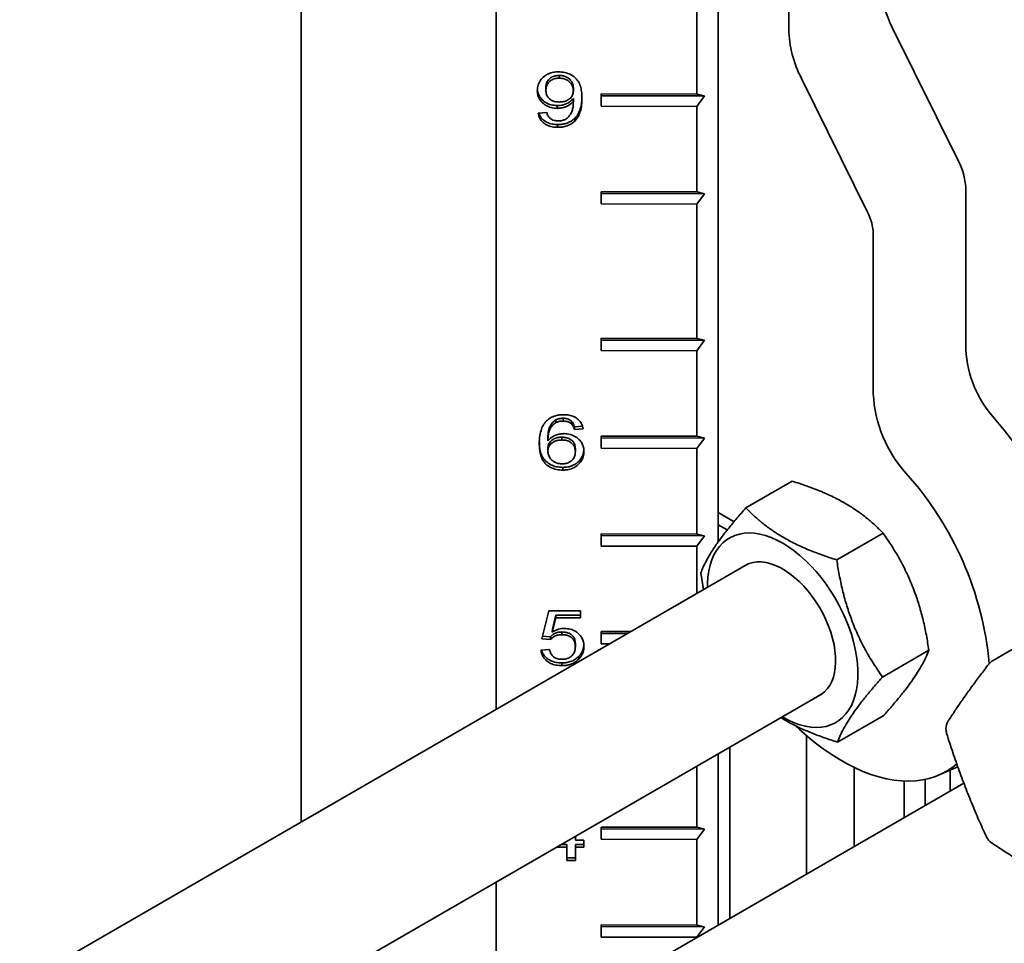
# Model space of a CAD drawing. Units: inches. Extents: x 0.2 to 8.4, y 0.1 to 10.9.
# Drawn here: x 6.1 to 6.6, y 7.8 to 8.3 of the extents above; entities that cross this region are included whole.
import ezdxf

# ---------------------------------------------------------------- set-up
doc = ezdxf.new("R2010")
doc.units = ezdxf.units.IN
doc.header["$MEASUREMENT"] = 0

msp = doc.modelspace()

# ---------------------------------------------------------------- linework, layer by layer
at = {"color": 7, "linetype": 'Continuous', "lineweight": 35}
for p, q in [((6.47451528541511, 8.682808008219268), (6.47451528541511, 8.027913171509146)), ((6.511341828259504, 8.295702489509956), (6.511341828259504, 8.62294815340638)), ((6.358462036154061, 8.615811893473266), (6.358462036154062, 7.940513418353668)), ((6.256675307429084, 8.557051665726952), (6.256675307429085, 7.881753190607355)), ((6.463422348273469, 8.306366855260482), (6.463422348273469, 8.26171227961048)), ((6.565471180396992, 8.296525904918136), (6.599981032295381, 8.226790412437017)), ((6.391449598698423, 8.27149147443259), (6.391439533291495, 8.270048266849706)), ((6.384529582670403, 8.265141418937), (6.384519517263476, 8.263698211354116)), ((6.398888440649515, 8.264919121824509), (6.398878375242587, 8.263475914241624)), ((6.552524717016949, 8.200147252681548), (6.51801486511856, 8.269882745162667)), ((6.413422753524777, 8.261828492325206), (6.463422348273469, 8.26171227961048)), ((6.413422753524777, 8.255449267232349), (6.413422753524777, 8.261828492325206)), ((6.413422753524777, 8.261828492325206), (6.413438480723102, 8.260893891627033)), ((6.413438480723102, 8.260893891627033), (6.413422753524777, 8.255449267232349)), ((6.467344293811533, 8.26076859979397), (6.413438480723102, 8.260893891627033)), ((6.467344293811533, 8.26076859979397), (6.463422348273469, 8.26171227961048)), ((6.463422348273469, 8.255333054517623), (6.467344293811533, 8.26076859979397)), ((6.390383902207785, 8.255738901121696), (6.390373836800857, 8.254295693538813)), ((6.398888440649515, 8.259486148453759), (6.398878375242587, 8.258042940870874)), ((6.463422348273469, 8.255333054517623), (6.413422753524777, 8.255449267232349)), ((6.463422348273469, 8.255333054517623), (6.463422348273469, 8.21067847886762)), ((6.380481088456851, 8.25175391136092), (6.384968231575323, 8.252109878532881)), ((6.390594237041464, 8.245845706255938), (6.390584171634536, 8.244402498673054)), ((6.399561512117286, 8.249070908012424), (6.399551446710358, 8.247627700429542)), ((6.413422753524777, 8.210794691582347), (6.463422348273469, 8.21067847886762)), ((6.413422753524777, 8.204415466489488), (6.413422753524777, 8.210794691582347)), ((6.413422753524777, 8.210794691582347), (6.413438480723102, 8.209860090884174)), ((6.413438480723102, 8.209860090884174), (6.413422753524777, 8.204415466489488)), ((6.467344293811533, 8.209734799051109), (6.413438480723102, 8.209860090884174)), ((6.467344293811533, 8.209734799051109), (6.463422348273469, 8.21067847886762)), ((6.463422348273469, 8.204299253774764), (6.467344293811533, 8.209734799051109)), ((6.603907755310181, 8.211596882638483), (6.603907755310181, 8.128367471028838)), ((6.463422348273469, 8.204299253774764), (6.413422753524777, 8.204415466489488)), ((6.463422348273469, 8.204299253774764), (6.463422348273469, 8.134127777753333)), ((6.555536002083664, 8.105266382789623), (6.555536002083664, 8.188495794399268)), ((6.463422348273469, 8.134127777753333), (6.413422753524777, 8.134243990468056)), ((6.413422753524777, 8.134243990468056), (6.413422753524777, 8.127864765375199)), ((6.413438480723101, 8.133309389769884), (6.413422753524777, 8.134243990468056)), ((6.413422753524777, 8.127864765375199), (6.413438480723101, 8.133309389769884)), ((6.467344293811533, 8.133184097936821), (6.413438480723101, 8.133309389769884)), ((6.463422348273469, 8.134127777753333), (6.467344293811533, 8.133184097936821)), ((6.467344293811533, 8.133184097936821), (6.463422348273469, 8.127748552660474)), ((6.413422753524777, 8.127864765375199), (6.463422348273469, 8.127748552660474)), ((6.463422348273469, 8.127748552660474), (6.463422348273469, 8.083093977010472)), ((6.389733867412274, 8.09166347119433), (6.389723802005347, 8.090220263611446)), ((6.393554950224098, 8.092501881902443), (6.393544884817172, 8.091058674319559)), ((6.397845780831138, 8.091026322767531), (6.397835715424209, 8.089583115184647)), ((6.399465359050462, 8.088091386280157), (6.399455293643534, 8.086648178697274)), ((6.403942436762006, 8.087004145869235), (6.399455293643534, 8.086648178697274)), ((6.403501395335934, 8.088411566935095), (6.399465359050462, 8.088091386280157)), ((6.381068072264724, 8.080628742922991), (6.381058006857797, 8.079185535340109)), ((6.385555215383198, 8.082158323942163), (6.38554514997627, 8.080715116359281)), ((6.392818778306224, 8.082610886976898), (6.392808712899297, 8.081167679394015)), ((6.463422348273469, 8.083093977010472), (6.413422753524777, 8.083210189725197)), ((6.413422753524777, 8.083210189725197), (6.413422753524777, 8.076830964632341)), ((6.413438480723101, 8.082275589027025), (6.413422753524777, 8.083210189725197)), ((6.413422753524777, 8.076830964632341), (6.413438480723101, 8.082275589027025)), ((6.467344293811533, 8.082150297193962), (6.413438480723101, 8.082275589027025)), ((6.463422348273469, 8.083093977010472), (6.467344293811533, 8.082150297193962)), ((6.467344293811533, 8.082150297193962), (6.463422348273469, 8.076714751917615)), ((6.385555215383198, 8.076725350571413), (6.38554514997627, 8.07528214298853)), ((6.399914073362308, 8.076503053458923), (6.399904007955382, 8.075059845876039)), ((6.413422753524777, 8.076830964632341), (6.463422348273469, 8.076714751917615)), ((6.463422348273469, 8.076714751917615), (6.463422348273469, 8.032060176267613)), ((6.393337604229298, 8.066854630803128), (6.393327538822369, 8.065411423220244)), ((6.488985875465661, 8.045706354201622), (6.513190294344169, 8.059679267798355)), ((6.482779534592217, 8.03850246397565), (6.47451528541511, 8.043273313475206)), ((6.482779243409707, 8.038502113712113), (6.47451528541511, 8.043272795115586)), ((6.479233143289965, 8.03417052700383), (6.47451528541511, 8.03689408838235)), ((6.463422348273469, 8.032060176267613), (6.413422753524777, 8.03217638898234)), ((6.413422753524777, 8.03217638898234), (6.413422753524777, 8.02579716388948)), ((6.413438480723101, 8.031241788284165), (6.413422753524777, 8.03217638898234)), ((6.413422753524777, 8.02579716388948), (6.413438480723101, 8.031241788284165)), ((6.467344293811533, 8.031116496451103), (6.413438480723101, 8.031241788284165)), ((6.463422348273469, 8.032060176267613), (6.467344293811533, 8.031116496451103)), ((6.467344293811533, 8.031116496451103), (6.463422348273469, 8.025680951174756)), ((6.536444268768563, 8.01855322861988), (6.560648687647072, 8.032526142216614)), ((6.413422753524777, 8.02579716388948), (6.463422348273469, 8.025680951174756)), ((6.463422348273469, 8.025680951174756), (6.463422348273469, 8.001105716796866)), ((6.489782225139308, 8.016322949803602), (6.109667627005054, 7.796887463116365)), ((6.465439685180965, 8.01171630546388), (6.466906427210769, 8.003117032755304)), ((6.675589321433397, 7.999270828322199), (6.618092736840568, 7.966078756549872)), ((6.382404149793338, 7.977292278364012), (6.385993864288117, 7.991939795613213)), ((6.385993864288117, 7.991939795613213), (6.402596293826464, 7.991901207032297)), ((6.389660701555243, 7.988267307700331), (6.3878798666301, 7.980869092191274)), ((6.38967076696217, 7.989710515283216), (6.387889932037027, 7.982312299774158)), ((6.38967076696217, 7.989710515283216), (6.389660701555243, 7.988267307700331)), ((6.402596293826464, 7.988237241850759), (6.389660701555243, 7.988267307700331)), ((6.402596293826464, 7.989680472828397), (6.38967076696217, 7.989710515283216)), ((6.402596293826464, 7.991901207032297), (6.402596293826464, 7.988237241850759)), ((6.387889932037027, 7.982312299774158), (6.3878798666301, 7.980869092191274)), ((6.386891292911812, 7.976915452499665), (6.382404149793338, 7.977292278364012)), ((6.386901358318738, 7.978358660082549), (6.38275091179435, 7.97870721049819)), ((6.386901358318738, 7.978358660082549), (6.386891292911812, 7.976915452499665)), ((6.392888889917449, 7.980909519050799), (6.392878824510523, 7.979466311467916)), ((6.428779618681624, 7.981106894690392), (6.413422753524777, 7.981142588239479)), ((6.413422753524777, 7.981142588239479), (6.413422753524777, 7.974763363146622)), ((6.413438480723101, 7.980207987541307), (6.413422753524777, 7.981142588239479)), ((6.413422753524777, 7.974763363146622), (6.413438480723101, 7.980207987541307)), ((6.427167222513667, 7.980176078195615), (6.413438480723101, 7.980207987541307)), ((6.381955435481491, 7.97143097700817), (6.386442578599964, 7.97178694418013)), ((6.399914073362308, 7.974721699253012), (6.399904007955381, 7.973278491670127)), ((6.413422753524777, 7.974763363146622), (6.417773591795457, 7.974753250610124)), ((6.401722952931942, 7.96823685650798), (6.401712887525014, 7.966793648925098)), ((6.56035647178677, 7.957410054300396), (6.584560890665279, 7.971382967897131)), ((6.392839811789591, 7.964788186323004), (6.392829746382664, 7.963344978740119)), ((6.149982629094982, 7.729952282412289), (6.528841550632968, 7.948662882430148)), ((6.536810281502075, 7.923420005562654), (6.561014700380583, 7.937392919159388)), ((6.520559570809328, 7.926860361405114), (6.520559570809328, 7.85450723204145)), ((6.480527416310976, 7.831397161161243), (6.480527416310976, 7.920771726366012)), ((6.47451528541511, 7.917300997076379), (6.47451528541511, 7.827926431871608)), ((6.463422348273467, 7.910897180773572), (6.463422348273467, 7.878958774039035)), ((6.545579667370797, 7.910150275699123), (6.545579667370797, 7.868951026341581)), ((6.58989145403138, 7.906302151904979), (6.599689549750134, 7.910537819597424)), ((6.595619860493736, 7.908778513320326), (6.595619860493736, 7.89783861494184)), ((6.602832101187774, 7.902002152871112), (6.252025165542816, 7.699485619608893)), ((6.602832101187775, 7.902002152871112), (6.274122252454895, 7.712241996356124)), ((6.57157848540447, 7.903121779856823), (6.571578485404471, 7.883959824521169)), ((6.582671422546112, 7.904009077508324), (6.582671422546112, 7.890363640823974)), ((6.463422348273467, 7.878958774039035), (6.413422753524777, 7.879074986753761)), ((6.413422753524777, 7.879074986753761), (6.413422753524777, 7.872695761660903)), ((6.413438480723101, 7.878140386055589), (6.413422753524777, 7.879074986753761)), ((6.399904007955381, 7.874228823415872), (6.399904007955381, 7.872252830282909)), ((6.413422753524777, 7.872695761660903), (6.413438480723101, 7.878140386055589)), ((6.467344293811532, 7.878015094222524), (6.413438480723101, 7.878140386055589)), ((6.463422348273467, 7.878958774039035), (6.467344293811532, 7.878015094222524)), ((6.467344293811532, 7.878015094222524), (6.463422348273467, 7.872579548946177)), ((6.395426930243835, 7.870042502030448), (6.392663427284362, 7.870048925166128)), ((6.395426930243835, 7.870042502030448), (6.395416864836908, 7.868599294447564)), ((6.395426930243835, 7.863080968185525), (6.395426930243835, 7.870042502030448)), ((6.399904007955381, 7.872252830282909), (6.404391151073853, 7.872242400936717)), ((6.399914073362308, 7.870032072684254), (6.399904007955381, 7.868588865101371)), ((6.404391151073853, 7.870021666732816), (6.399914073362308, 7.870032072684254)), ((6.404391151073853, 7.872242400936717), (6.404391151073853, 7.868578435755177)), ((6.413422753524777, 7.872695761660903), (6.463422348273467, 7.872579548946177)), ((6.463422348273467, 7.872579548946177), (6.463422348273469, 7.827924973296176)), ((6.395416864836908, 7.868599294447564), (6.390173432228281, 7.8686114816171)), ((6.395416864836908, 7.86163776060264), (6.395416864836908, 7.868599294447564)), ((6.399904007955381, 7.868588865101371), (6.399904007955381, 7.861627331256448)), ((6.404391151073853, 7.868578435755177), (6.399904007955381, 7.868588865101371)), ((6.395426930243835, 7.863080968185525), (6.395416864836908, 7.86163776060264)), ((6.399904007955381, 7.861627331256448), (6.395416864836908, 7.86163776060264)), ((6.399904007955382, 7.863070562234086), (6.395426930243835, 7.863080968185525)), ((6.358462036154061, 7.850304882330375), (6.358462036154062, 7.760930317125605)), ((6.463422348273469, 7.827924973296176), (6.413422753524777, 7.828041186010902)), ((6.413422753524777, 7.828041186010902), (6.413422753524777, 7.821661960918044)), ((6.413438480723101, 7.827106585312729), (6.413422753524777, 7.828041186010902)), ((6.463422348273469, 7.827924973296176), (6.467344293811533, 7.826981293479665)), ((6.413422753524777, 7.821661960918044), (6.413438480723101, 7.827106585312729)), ((6.467344293811533, 7.826981293479665), (6.413438480723101, 7.827106585312729)), ((6.467344293811533, 7.826981293479665), (6.463422348273469, 7.821545748203319)), ((6.413422753524777, 7.821661960918044), (6.463422348273469, 7.821545748203319)), ((6.463422348273469, 7.821545748203319), (6.463422348273469, 7.821522615568802))]:
    msp.add_line(p, q, dxfattribs=at)
at = {"color": 7, "linetype": 'Continuous', "lineweight": 35, "flags": 128}
for points in [[(6.507933913448092, 7.936593160394577), (6.508206501869942, 7.936434707691465), (6.51121739944745, 7.9348298250704), (6.514210627880744, 7.933500903644266), (6.517168621715172, 7.932455742052412), (6.520074022266716, 7.931700473718655), (6.52290977948966, 7.931239530857892), (6.525659252033031, 7.931075618466117), (6.528306304898662, 7.931209698446422), (6.530835404127787, 7.931640983964169), (6.533231707960476, 7.932366944064444), (6.535481153932989, 7.933383318524717), (6.537570541401907, 7.934684142855508), (6.539487609010755, 7.936261783302395), (6.541221106644516, 7.938106981643916), (6.542760861449778, 7.94020890952249), (6.544097837533089, 7.942555231989533), (6.545224188987166, 7.945132179891832), (6.546133305933804, 7.947924630674419), (6.546819853313264, 7.950916197125734), (6.547279802192531, 7.954089323544293), (6.547510453408689, 7.957425388762537), (6.547510453408689, 7.960904815423235), (6.54727980219253, 7.96450718486721), (6.546819853313264, 7.968211356958146), (6.546133305933804, 7.971995594141313), (6.545224188987166, 7.975837689008185), (6.544097837533089, 7.979715094618342), (6.542760861449778, 7.983605056813879), (6.541221106644515, 7.987484747749859), (6.539487609010755, 7.991331399857178), (6.537570541401907, 7.995122439451716), (6.535481153932988, 7.998835619205692), (6.533231707960476, 8.002449148703828), (6.530835404127787, 8.005941822318173), (6.528306304898662, 8.009293143651155), (6.525659252033031, 8.012483445816601), (6.52290977948966, 8.015494006852835), (6.520074022266716, 8.0183071595906), (6.517168621715171, 8.020906395331028), (6.514210627880744, 8.023276460725254), (6.51121739944745, 8.025403447287133), (6.508206501869942, 8.027274873013754), (6.505195604292432, 8.02887975563482), (6.502202375859138, 8.030208677060955), (6.499244382024711, 8.031253838652805), (6.496338981473166, 8.032009106986564), (6.493503224250222, 8.032470049847328), (6.490753751706853, 8.032633962239101), (6.488106698841221, 8.032499882258795), (6.485577599612095, 8.03206859674105), (6.483181295779408, 8.031342636640774), (6.480931849806894, 8.030326262180504), (6.478842462337976, 8.029025437849711), (6.476925394729128, 8.027447797402823), (6.475191897095367, 8.025602599061303), (6.473652142290105, 8.023500671182727), (6.472315166206794, 8.021154348715685), (6.471188814752717, 8.018577400813387), (6.470279697806079, 8.015784950030799), (6.469593150426619, 8.012793383579487), (6.469133201547352, 8.009620257160927), (6.468902550331195, 8.006284191942683), (6.468874587954499, 8.00425322776807)], [(6.526630778600508, 7.947386630901587), (6.528425482837993, 7.948376987115608), (6.530058854520202, 7.949647565144193), (6.531511150726237, 7.9511850223841), (6.532770337272355, 7.952976618980435), (6.533825980142269, 7.955007509199564), (6.534669331946698, 7.957260864445527), (6.535293404406989, 7.959718012707094), (6.535693026262193, 7.962358593279918), (6.535864886119759, 7.96516072548176), (6.535807559894785, 7.9681011899627), (6.535521522610424, 7.971155621107986), (6.535009144461699, 7.974298708939197), (6.534274671175316, 7.97750440884069), (6.533324188828241, 7.980746157373485), (6.532165573416539, 7.983997092388296), (6.530808425592408, 7.987230275613748), (6.52926399111013, 7.990418915875387), (6.527545067640228, 7.993536591095786), (6.525665898723924, 7.996557467236197), (6.52364205574668, 7.999456512365533), (6.521490308908787, 8.002209704082839), (6.519228488262208, 8.004794228574461), (6.516875335965151, 8.0071886696565), (6.514450350978646, 8.009373186236054), (6.511973627492009, 8.011329676720758), (6.509465688416059, 8.013041929014284), (6.506947315323823, 8.014495754854877), (6.504439376247874, 8.015679107383761), (6.501962652761236, 8.016582180969197), (6.499537667774732, 8.017197492459047), (6.497184515477676, 8.01751994318852), (6.494922694831097, 8.01754686122932), (6.492770947993204, 8.017278023530084), (6.490747105015958, 8.016715657764655), (6.488867936099655, 8.015864423872875), (6.487571453106975, 8.015046698275114)], [(6.515096096667301, 7.931816058307037), (6.517007767430637, 7.930024792466892), (6.521050586645679, 7.926439272713512), (6.525146165728207, 7.923077920819997), (6.52928248766103, 7.919950599475523), (6.533447415881585, 7.917066484690027), (6.537628729892353, 7.914434038870471), (6.541814161117551, 7.912060985990937), (6.5459914289009, 7.909954288929361), (6.550148276538829, 7.908120129037465), (6.55427250724341, 7.906563888003771), (6.558352019929478, 7.905290132062964), (6.562374844720959, 7.904302598597898), (6.566329178072199, 7.903604185173574), (6.57020341740127, 7.903196941035281), (6.573986195133603, 7.903082061095805), (6.577666412056092, 7.903259882429384), (6.581233269883775, 7.903729883282688), (6.584676302943552, 7.904490684605721), (6.587985408881974, 7.905540054098139), (6.591150878307003, 7.906874912759155), (6.594163423276756, 7.908491343921757), (6.597014204551661, 7.910384604744785), (6.599165815888071, 7.912088927209386)]]:
    msp.add_lwpolyline(points, dxfattribs=at)
at = {"color": 7, "linetype": 'Continuous', "lineweight": 35}
for centre, radius, start, end in [((6.611281453017486, 8.320248288568907), 0.05158810486573736, 181.6047624993813, 207.3769204431375), ((6.571108809737982, 8.29737690426163), 0.05979043184163695, 181.604762499381, 207.3769204431385), ((6.568738103672728, 8.210611579682633), 0.03518345091395408, 1.604762499380664, 27.3769204431209), ((6.528565460393231, 8.187740195375357), 0.02698112393804769, 1.604762499385524, 27.37692044312092), ((6.661440772903711, 8.131150539449028), 0.05760029152051981, 182.769433604536, 222.1394718861334), ((6.621985341909472, 8.108396388063417), 0.06652301628985026, 182.6968459684742, 222.2120595221906), ((6.471127942634781, 7.963572096287721), 0.1959839322481012, 22.33815298583239, 41.13774156043139), ((6.444275152644785, 7.948410528490899), 0.1725934853968079, 5.335398212616287, 41.91207012041375), ((6.621998669389929, 7.959312749812524), 0.007812500000000337, 119.9973117336613, 142.2003185838806), ((6.601300472153738, 7.930285373937918), 0.00781250000000075, 147.3127576270274, 179.9999999999609), ((6.601300472153738, 7.930285373937918), 0.007812499999999886, 179.9999999999609, 197.3049537909548), ((6.621681851916297, 7.877332039953497), 0.007812499999999988, 204.8764303750783, 235.6498196150114)]:
    msp.add_arc(centre, radius, start, end, dxfattribs=at)
for points, knots in [([(6.380032374145003, 8.263594141788387), (6.380107881496139, 8.26452238037695), (6.380258864761415, 8.266378471087949), (6.3815531211616, 8.26898703485735), (6.383469612620804, 8.271078281799278), (6.385881979014432, 8.272450314271044), (6.388417311152306, 8.27322663742176), (6.390202956189847, 8.273306628944665), (6.391095986396487, 8.27334663400991)], [0, 0, 0, 0, 0.1868119506635567, 0.3735461233798353, 0.5599585169633158, 0.7065730059784876, 0.8532523745784375, 0.9999999999999999, 0.9999999999999999, 0.9999999999999999, 0.9999999999999999]), ([(6.391439533291495, 8.270048266849706), (6.390706783728405, 8.270008038813918), (6.3892424190539, 8.269927645023868), (6.387251204361915, 8.269082081734547), (6.385647091759828, 8.267688681067511), (6.384660199406508, 8.265807386678048), (6.384566453413221, 8.264401901010169), (6.384519517263476, 8.263698211354116)], [0, 0, 0, 0, 0.1868231510537302, 0.3733570602600142, 0.5599558960788583, 0.7796815071024801, 1, 1, 1, 1]), ([(6.391449598698423, 8.27149147443259), (6.390716849135331, 8.271451246396802), (6.389252484460828, 8.271370852606752), (6.387261269768843, 8.270525289317431), (6.385657157166754, 8.269131888650396), (6.384670264813436, 8.267250594260931), (6.384576518820148, 8.265845108593052), (6.384529582670403, 8.265141418937)], [0, 0, 0, 0, 0.1868231510537209, 0.3733570602600186, 0.5599558960788618, 0.7796815071024821, 1, 1, 1, 1]), ([(6.391095986396487, 8.27334663400991), (6.392200379729037, 8.2732856977543), (6.39440801001412, 8.273163889047767), (6.397488613112529, 8.272045349828641), (6.400024000834557, 8.270262003223575), (6.401819976547193, 8.267897404769037), (6.402791884574793, 8.265208832199574), (6.403299562420177, 8.262403250617515), (6.403343530697843, 8.260516198973304), (6.40336551836106, 8.259572521890046)], [0, 0, 0, 0, 0.1399406430739594, 0.2797347581324203, 0.4195986453768784, 0.559424707884535, 0.7061813198546624, 0.8530671081858482, 1, 1, 1, 1]), ([(6.398878375242587, 8.263475914241624), (6.398821325467685, 8.264097648386231), (6.398707213004895, 8.265341257402453), (6.39781005091925, 8.267080563863914), (6.396547290354591, 8.268499268162316), (6.394932558236391, 8.269430440160242), (6.393236477640945, 8.269967193123938), (6.392038621283453, 8.27002123746753), (6.391439533291495, 8.270048266849706)], [0, 0, 0, 0, 0.186662601747608, 0.3733674538189924, 0.5598550853040992, 0.7064913093432463, 0.8532064959139228, 1, 1, 1, 1]), ([(6.398888440649515, 8.264919121824509), (6.398831390874613, 8.265540855969116), (6.398717278411822, 8.266784464985335), (6.397820116326177, 8.268523771446798), (6.396557355761519, 8.269942475745198), (6.394942623643318, 8.270873647743127), (6.393246543047873, 8.271410400706822), (6.39204868669038, 8.271464445050414), (6.391449598698423, 8.27149147443259)], [0, 0, 0, 0, 0.1866626017476099, 0.3733674538190034, 0.5598550853041083, 0.7064913093432577, 0.8532064959139439, 1, 1, 1, 1]), ([(6.390373836800857, 8.254295693538813), (6.389303496427611, 8.254370157256885), (6.38716323661574, 8.254519055408553), (6.384293509927645, 8.255817840102088), (6.382186101527469, 8.25756669872096), (6.38084040557782, 8.25954204724899), (6.380143805564559, 8.261537902952558), (6.380069524652036, 8.262908605198831), (6.380032374145003, 8.263594141788387)], [0, 0, 0, 0, 0.1864527024554274, 0.3728320783320607, 0.5594595065253295, 0.7062160638439258, 0.8530682807250535, 1, 1, 1, 1]), ([(6.390383902207785, 8.255738901121696), (6.389313502294055, 8.25581335877944), (6.387173123424633, 8.255962244812839), (6.384304289794908, 8.257261120406305), (6.382193725758587, 8.25900965782881), (6.380857448291343, 8.260985965016896), (6.380224022715008, 8.262715195242757), (6.38015227868421, 8.263813100018888), (6.380125257206456, 8.264226611904903)], [0, 0, 0, 0, 0.1979755200907916, 0.3958731820042441, 0.5940342259215584, 0.7498603704572194, 0.9057880863372199, 1, 1, 1, 1]), ([(6.384519517263476, 8.263698211354116), (6.38455426420886, 8.263105152544615), (6.384623700570152, 8.261920016835283), (6.385377822258536, 8.260220425947953), (6.386838947694595, 8.258729302570005), (6.389044939086657, 8.257734976719567), (6.390757341728619, 8.2576386250759), (6.391614812319561, 8.25759037783614)], [0, 0, 0, 0, 0.1871063502881369, 0.3739029142073608, 0.5604682224368487, 0.7799083207367403, 1, 1, 1, 1]), ([(6.391614812319561, 8.25759037783614), (6.392330230474601, 8.25762781176757), (6.393760354755196, 8.257702642373808), (6.395739564025098, 8.258449089280603), (6.39746709186115, 8.259660043214712), (6.398701798022363, 8.261407681617959), (6.39881947660169, 8.262786039916744), (6.398878375242587, 8.263475914241624)], [0, 0, 0, 0, 0.1868695232926164, 0.3735530621928223, 0.5603062151492868, 0.7799313478611765, 1, 1, 1, 1]), ([(6.403332188689647, 8.260247299754676), (6.403304196230255, 8.259328338030501), (6.403240412433023, 8.25723438596078), (6.402614375394287, 8.254257766680022), (6.401498721467533, 8.251351201515451), (6.400206924058357, 8.249830623866476), (6.399561512117286, 8.249070908012424)], [0, 0, 0, 0, 0.2333455690018341, 0.5317027078693831, 0.7660278135214296, 1, 1, 1, 1]), ([(6.398878375242587, 8.258042940870874), (6.398306936214177, 8.257428118069374), (6.397164505062988, 8.256198953301174), (6.394898596450513, 8.255052708800603), (6.392595138831175, 8.254406058062786), (6.391114184521969, 8.254332477426235), (6.390373836800857, 8.254295693538813)], [0, 0, 0, 0, 0.2799780210234974, 0.5597370794843889, 0.7799070181519815, 1, 1, 1, 1]), ([(6.398888440649515, 8.259486148453759), (6.398317001621105, 8.258871325652258), (6.397174570469915, 8.257642160884059), (6.39490866185744, 8.256495916383487), (6.392605204238102, 8.255849265645669), (6.391124249928896, 8.255775685009118), (6.390383902207785, 8.255738901121696)], [0, 0, 0, 0, 0.2799780210235087, 0.5597370794843909, 0.7799070181519826, 1, 1, 1, 1]), ([(6.39469972321351, 8.24853779361871), (6.395291346268286, 8.24897773610337), (6.396475416360442, 8.249858233802287), (6.397664321216981, 8.251584023178806), (6.398452800310378, 8.25355923415063), (6.398801788288057, 8.25573855397725), (6.398852843710629, 8.257274735267478), (6.398878375242587, 8.258042940870874)], [0, 0, 0, 0, 0.18642302261308, 0.3731056857628766, 0.5596595090309963, 0.7797968021631532, 1, 1, 1, 1]), ([(6.40336551836106, 8.259572521890046), (6.403333618920182, 8.25839662326687), (6.403269836707498, 8.256045440487028), (6.402607112916038, 8.25281434839797), (6.401488028072439, 8.249908041139115), (6.400196649427236, 8.248387432011201), (6.399551446710358, 8.247627700429542)], [0, 0, 0, 0, 0.280249923886047, 0.5603534030108828, 0.7803423651941256, 1, 1, 1, 1]), ([(6.390584171634536, 8.244402498673054), (6.389653007058402, 8.244446015016461), (6.387791736832555, 8.244532998216206), (6.38514305673971, 8.245370343211397), (6.382809965693581, 8.24689555525004), (6.381095517124701, 8.249105188339302), (6.380686033706265, 8.250870418729964), (6.380481088456851, 8.25175391136092)], [0, 0, 0, 0, 0.1869051709304316, 0.3735977920827376, 0.560199919851877, 0.7798813503546289, 1, 1, 1, 1]), ([(6.390594237041464, 8.245845706255938), (6.389663451255244, 8.245889324582398), (6.387802938178466, 8.245976511632277), (6.385148585334799, 8.246812329331117), (6.382838308263708, 8.248343683663316), (6.381369264538229, 8.25011066659103), (6.381036785437016, 8.25138790770386), (6.380932195289851, 8.251789697877944)], [0, 0, 0, 0, 0.2122223084296958, 0.4242032762675389, 0.6360814929906041, 0.8855197512706986, 1, 1, 1, 1]), ([(6.384968231575323, 8.252109878532881), (6.385150334575066, 8.251515628039135), (6.3854752355419, 8.250455389821024), (6.386248118317916, 8.249565888712365), (6.386587809794647, 8.249174942045508)], [0, 0, 0, 0, 0.5604877126621333, 1, 1, 1, 1]), ([(6.386587809794647, 8.249174942045508), (6.386916983747756, 8.248927168811948), (6.387575161507606, 8.248431750416064), (6.389024729287848, 8.247834185307115), (6.390175867330826, 8.247750483253785), (6.390878640401685, 8.247699382910596)], [0, 0, 0, 0, 0.2804194930714746, 0.5606940404143407, 0.9999999999999999, 0.9999999999999999, 0.9999999999999999, 0.9999999999999999]), ([(6.399551446710358, 8.247627700429542), (6.398893923887778, 8.247068061015653), (6.397579236467876, 8.24594908708524), (6.395185519227183, 8.244971261491392), (6.392819970337063, 8.244466294052579), (6.391329544685522, 8.244423766847431), (6.390584171634536, 8.244402498673054)], [0, 0, 0, 0, 0.2798791254024856, 0.5596057697516097, 0.7797555411788613, 1, 1, 1, 1]), ([(6.399561512117286, 8.249070908012424), (6.398903989294705, 8.248511268598538), (6.397589301874802, 8.247392294668124), (6.39519558463411, 8.246414469074276), (6.392830035743991, 8.245909501635463), (6.391339610092449, 8.245866974430315), (6.390594237041464, 8.245845706255938)], [0, 0, 0, 0, 0.2798791254025077, 0.5596057697516161, 0.7797555411788412, 1, 1, 1, 1]), ([(6.390878640401686, 8.247699382910595), (6.391631562682123, 8.247742659995003), (6.392976747458623, 8.247819979628954), (6.394173022984969, 8.248318363489538), (6.39469972321351, 8.24853779361871)], [0, 0, 0, 0, 0.5597166230179793, 1, 1, 1, 1]), ([(6.381058006857797, 8.079185535340109), (6.381089726261073, 8.080361403536205), (6.381153149481182, 8.082712562124293), (6.381816541587297, 8.085943503718704), (6.382934973782945, 8.088850080475126), (6.384226690767713, 8.090370634124469), (6.384872078508499, 8.091130356800614)], [0, 0, 0, 0, 0.2802372996768477, 0.5603368949209773, 0.7803286776907926, 1, 1, 1, 1]), ([(6.384872078508499, 8.091130356800614), (6.38552960133108, 8.091689996214502), (6.386844288750981, 8.092808970144915), (6.389238005991674, 8.093786795738763), (6.391603554881793, 8.094291763177576), (6.393093980533335, 8.094334290382726), (6.393839353584321, 8.0943555585571)], [0, 0, 0, 0, 0.2798791254024817, 0.5596057697516145, 0.7797555411788615, 1, 1, 1, 1]), ([(6.389723802005347, 8.090220263611446), (6.389132462352651, 8.089780142551561), (6.387949009678207, 8.088899324830265), (6.38675468995755, 8.087175798881319), (6.385972891121899, 8.085198533580638), (6.385621159200835, 8.083019831839696), (6.385570489131655, 8.081483438151915), (6.38554514997627, 8.080715116359281)], [0, 0, 0, 0, 0.1864322322731903, 0.3731082853665272, 0.5596466650475559, 0.7797875203511193, 1, 1, 1, 1]), ([(6.389733867412274, 8.09166347119433), (6.389142527759578, 8.091223350134445), (6.387959075085133, 8.09034253241315), (6.386764755364478, 8.088619006464201), (6.385982956528825, 8.086641741163522), (6.385631224607763, 8.084463039422578), (6.385580554538581, 8.0829266457348), (6.385555215383198, 8.082158323942163)], [0, 0, 0, 0, 0.1864322322731886, 0.37310828536652, 0.5596466650475495, 0.7797875203511108, 1, 1, 1, 1]), ([(6.393544884817172, 8.091058674319559), (6.392791962536734, 8.091015397235152), (6.391446777760234, 8.090938077601201), (6.390250502233887, 8.090439693740619), (6.389723802005347, 8.090220263611446)], [0, 0, 0, 0, 0.5597166230179977, 1, 1, 1, 1]), ([(6.393554950224098, 8.092501881902443), (6.392802027943661, 8.092458604818034), (6.391456843167162, 8.092381285184086), (6.390260567640816, 8.091882901323501), (6.389733867412274, 8.09166347119433)], [0, 0, 0, 0, 0.5597166230179501, 1, 1, 1, 1]), ([(6.397835715424209, 8.089583115184647), (6.397506541471102, 8.089830888418208), (6.396848363711252, 8.090326306814092), (6.395398795931009, 8.090923871923039), (6.394247657888032, 8.09100757397637), (6.393544884817172, 8.091058674319559)], [0, 0, 0, 0, 0.2804194930714891, 0.5606940404143289, 0.9999999999999999, 0.9999999999999999, 0.9999999999999999, 0.9999999999999999]), ([(6.397845780831138, 8.091026322767531), (6.397516606878028, 8.091274096001092), (6.396858429118178, 8.091769514396976), (6.395408861337937, 8.092367079505923), (6.394257723294959, 8.092450781559252), (6.393554950224098, 8.092501881902443)], [0, 0, 0, 0, 0.2804194930715058, 0.5606940404143468, 1, 1, 1, 1]), ([(6.393839353584321, 8.0943555585571), (6.394770518160455, 8.094312042213694), (6.396631788386301, 8.094225059013949), (6.399280468479147, 8.093387714018759), (6.401613559525276, 8.091862501980117), (6.403328008094157, 8.089652868890852), (6.403737491512592, 8.087887638500192), (6.403942436762006, 8.087004145869235)], [0, 0, 0, 0, 0.1869051709304426, 0.373597792082742, 0.5601999198518677, 0.7798813503546538, 0.9999999999999999, 0.9999999999999999, 0.9999999999999999, 0.9999999999999999]), ([(6.399465359050462, 8.088091386280157), (6.399283256050718, 8.088685636773903), (6.398958355083884, 8.089745874992015), (6.398185472307868, 8.090635376100673), (6.397845780831138, 8.091026322767531)], [0, 0, 0, 0, 0.5604877126621353, 1, 1, 1, 1]), ([(6.399455293643534, 8.086648178697274), (6.399273190643791, 8.08724242919102), (6.398948289676957, 8.088302667409131), (6.398175406900941, 8.08919216851779), (6.397835715424209, 8.089583115184647)], [0, 0, 0, 0, 0.5604877126621174, 0.9999999999999999, 0.9999999999999999, 0.9999999999999999, 0.9999999999999999]), ([(6.393337604229298, 8.066854630803128), (6.392233189435462, 8.066915414689818), (6.390025439992006, 8.067036923015094), (6.386945442352527, 8.068155751282676), (6.384407954976751, 8.069938229275392), (6.382621646808882, 8.072306918000175), (6.38163893734228, 8.074991692276418), (6.38117323961486, 8.077579340853475), (6.381123600569654, 8.079244683038795), (6.381102068586477, 8.079967060348261)], [0, 0, 0, 0, 0.1449304802630182, 0.2897192150330297, 0.4345690760984342, 0.5793768810465568, 0.7313443651674606, 0.8834649501018836, 1, 1, 1, 1]), ([(6.38554514997627, 8.080715116359281), (6.386116674911289, 8.081330173213573), (6.387259149009361, 8.082559667294783), (6.38952468274659, 8.083705602714069), (6.391826415926895, 8.084359250727683), (6.39330863422421, 8.084427994402622), (6.394049688417999, 8.084462363691344)], [0, 0, 0, 0, 0.2799839334860966, 0.5596858024644752, 0.7798592263639518, 1, 1, 1, 1]), ([(6.392808712899297, 8.081167679394015), (6.39209347188905, 8.08112990518802), (6.390663595653762, 8.081054388769516), (6.388681021679501, 8.080312713416731), (6.386956011454012, 8.079098022646454), (6.385723856757364, 8.077349957136931), (6.385604765351116, 8.07597195181847), (6.38554514997627, 8.07528214298853)], [0, 0, 0, 0, 0.1868593759221385, 0.3735604882051076, 0.5603985904710738, 0.7799421164165732, 1, 1, 1, 1]), ([(6.392818778306224, 8.082610886976898), (6.392103537295978, 8.082573112770904), (6.390673661060688, 8.0824975963524), (6.388691087086428, 8.081755920999614), (6.38696607686094, 8.080541230229336), (6.38573392216429, 8.078793164719816), (6.385614830758042, 8.077415159401355), (6.385555215383198, 8.076725350571413)], [0, 0, 0, 0, 0.1868593759221369, 0.373560488205112, 0.5603985904710764, 0.7799421164165738, 1, 1, 1, 1]), ([(6.399904007955382, 8.075059845876039), (6.399869694774941, 8.075652738617439), (6.3998011318974, 8.076837427180367), (6.399041256506718, 8.078535521189634), (6.397575046158094, 8.080019571446778), (6.395379243542291, 8.08102593056523), (6.393666517030329, 8.081120376814203), (6.392808712899296, 8.081167679394015)], [0, 0, 0, 0, 0.1871316178706287, 0.3739170206898726, 0.5604961860485623, 0.7798783491826903, 1, 1, 1, 1]), ([(6.399914073362308, 8.076503053458923), (6.399879760181869, 8.077095946200323), (6.399811197304327, 8.078280634763251), (6.399051321913644, 8.079978728772517), (6.397585111565022, 8.08146277902966), (6.39538930894922, 8.082469138148115), (6.393676582437257, 8.082563584397086), (6.392818778306224, 8.082610886976898)], [0, 0, 0, 0, 0.1871316178706276, 0.3739170206898779, 0.5604961860485682, 0.7798783491826896, 0.9999999999999999, 0.9999999999999999, 0.9999999999999999, 0.9999999999999999]), ([(6.394049688417999, 8.084462363691344), (6.395120179891312, 8.084388040474495), (6.397260620224559, 8.084239431713936), (6.400129599503674, 8.08293978990842), (6.402239488107598, 8.081192473122508), (6.403581707026128, 8.079215517159636), (6.404281725969374, 8.077220532232325), (6.404354669205435, 8.075849582807564), (6.404391151073853, 8.075163915441768)], [0, 0, 0, 0, 0.1864590253518985, 0.37282353788916, 0.5594687887853489, 0.706211439182321, 0.8530644347936849, 1, 1, 1, 1]), ([(6.393327538822369, 8.065411423220244), (6.392223120068229, 8.06547220690575), (6.390015362708032, 8.065593714828854), (6.386935424407929, 8.066712546110887), (6.3843977115182, 8.068495012647457), (6.382612259790021, 8.070863744879517), (6.381626199170693, 8.073548348916653), (6.381133707965716, 8.076355772911803), (6.381083242474596, 8.078242209644687), (6.381058006857797, 8.079185535340109)], [0, 0, 0, 0, 0.1399455959359678, 0.2797543217156054, 0.4196220713515139, 0.5594492113904294, 0.7061897734143319, 0.8530781703487904, 1, 1, 1, 1]), ([(6.38554514997627, 8.07528214298853), (6.385602617291689, 8.074660494531305), (6.385717562243983, 8.07341708596529), (6.386607290212259, 8.071673484525839), (6.387881113077997, 8.070263049334924), (6.389484640688468, 8.069318004876031), (6.391188238854149, 8.06879416454518), (6.392385311768685, 8.06873791960327), (6.392983991927362, 8.068709790380447)], [0, 0, 0, 0, 0.1866726034899492, 0.3733787344317119, 0.5598506031478426, 0.7064981904831455, 0.8532138621131038, 1, 1, 1, 1]), ([(6.392983991927362, 8.068709790380447), (6.39371677027213, 8.068749991175967), (6.395181091917596, 8.068830325011515), (6.397172314720144, 8.069675857380773), (6.398776335472527, 8.071069299335926), (6.399763327452258, 8.07295061304571), (6.399857072341335, 8.074356136862642), (6.399904007955382, 8.075059845876039)], [0, 0, 0, 0, 0.18682853118842, 0.3733421766119792, 0.5599476795588179, 0.7796773128065365, 1, 1, 1, 1]), ([(6.404391151073853, 8.075163915441768), (6.404315259689272, 8.074235794479254), (6.404163504203576, 8.072379886219988), (6.402868236560407, 8.069772479360939), (6.40095459576551, 8.067678855835277), (6.398538823952673, 8.06631141674045), (6.396006263626601, 8.06553048006672), (6.394220592692538, 8.065451115307072), (6.393327538822369, 8.065411423220244)], [0, 0, 0, 0, 0.1868047512833781, 0.3735423449953346, 0.5599605561053443, 0.7065934058403702, 0.853260816733638, 1, 1, 1, 1]), ([(6.404308483329427, 8.075977523303001), (6.40424440215659, 8.075262394051762), (6.404097289074163, 8.073620650247367), (6.40287159967535, 8.071216783523068), (6.400966034288395, 8.069121838759125), (6.398548560749521, 8.067754678088077), (6.396016411241024, 8.066973674199424), (6.394230685506431, 8.066894318405831), (6.393337604229298, 8.066854630803128)], [0, 0, 0, 0, 0.1505439377208613, 0.3456082611836263, 0.5403389606024227, 0.6935102479817603, 0.8467176376199663, 1, 1, 1, 1]), ([(6.513190294344169, 8.059679267798355), (6.51579954046121, 8.0588287354205), (6.521017294939951, 8.057127911149886), (6.528533706977525, 8.054209483839044), (6.535689706868446, 8.050946186783575), (6.542032833695892, 8.047481536866306), (6.547526319107076, 8.043911468959555), (6.552300211357069, 8.040305231553912), (6.556693724980729, 8.036508172269295), (6.559330281798808, 8.033853571108446), (6.560648687647072, 8.032526142216614)], [0, 0, 0, 0, 0.1323068738805671, 0.2645763384488434, 0.3998048156828758, 0.5350088905932485, 0.6501981109356472, 0.765405299387752, 0.8826913104476737, 0.9999999999999999, 0.9999999999999999, 0.9999999999999999, 0.9999999999999999]), ([(6.488985875465661, 8.045706354201622), (6.487409749299922, 8.043915230893845), (6.484257942608326, 8.040333490707281), (6.479922905796625, 8.035117231290196), (6.476008247992838, 8.030092497318321), (6.472789014207029, 8.025569392215262), (6.470250619437301, 8.021583303907718), (6.468265573687344, 8.018058455394804), (6.466648299988228, 8.01475667314912), (6.465842582746846, 8.012729826672127), (6.465439685180965, 8.01171630546388)], [0, 0, 0, 0, 0.1323064631865847, 0.264575517542591, 0.3998035520826456, 0.535007184343462, 0.6501968176779872, 0.7654044192681246, 0.8826908702104566, 1, 1, 1, 1]), ([(6.536444268768563, 8.01855322861988), (6.533835022651522, 8.019403760997735), (6.528617268172781, 8.021104585268349), (6.521100856135208, 8.024023012579192), (6.513944856244287, 8.02728630963466), (6.507601729416842, 8.030750959551929), (6.502108244005657, 8.03432102745868), (6.497334351755663, 8.037927264864322), (6.492940838132004, 8.041724324148941), (6.490304281313926, 8.04437892530979), (6.488985875465661, 8.045706354201622)], [0, 0, 0, 0, 0.1323068738805671, 0.2645763384488422, 0.3998048156828756, 0.5350088905932474, 0.6501981109356461, 0.765405299387751, 0.8826913104476737, 1, 1, 1, 1]), ([(6.560648687647072, 8.032526142216614), (6.562240626976116, 8.030207093835743), (6.56542405552342, 8.025569652770276), (6.569807787324828, 8.018129096429867), (6.573772058173363, 8.010258429005955), (6.577039107962057, 8.002353326073003), (6.579622735426558, 7.99458272075917), (6.581650469496659, 7.987012228922761), (6.583310238387292, 7.97926883719146), (6.584143979706096, 7.974011760399535), (6.584560890665279, 7.971382967897131)], [0, 0, 0, 0, 0.1323064471177951, 0.2645754854238577, 0.3998035026430968, 0.5350071175848353, 0.6501967670780628, 0.765404384832612, 0.8826908529857591, 1, 1, 1, 1]), ([(6.56035647178677, 7.957410054300396), (6.558764532457726, 7.959729102681266), (6.555581103910423, 7.964366543746733), (6.551197372109013, 7.971807100087144), (6.54723310126048, 7.979677767511056), (6.543966051471784, 7.987582870444009), (6.541382424007283, 7.99535347575784), (6.539354689937184, 8.00292396759425), (6.537694921046551, 8.01066735932555), (6.536861179727746, 8.015924436117476), (6.536444268768563, 8.01855322861988)], [0, 0, 0, 0, 0.1323064471177952, 0.2645754854238575, 0.3998035026430967, 0.5350071175848352, 0.6501967670780628, 0.7654043848326122, 0.8826908529857591, 1, 1, 1, 1]), ([(6.3878798666301, 7.980869092191274), (6.388393479981187, 7.981172366846143), (6.389420471445795, 7.98177877725452), (6.391042221965065, 7.982366678445785), (6.392625420859698, 7.982705067081201), (6.393621719412423, 7.982742354583667), (6.394119800029225, 7.982760995765244)], [0, 0, 0, 0, 0.2800585950898089, 0.5599889218952748, 0.7800247841544684, 1, 1, 1, 1]), ([(6.394119800029225, 7.982760995765244), (6.395186535463917, 7.982689157955991), (6.397319156753793, 7.98254553955123), (6.400177276179923, 7.981247832425504), (6.402263285999499, 7.97949458606963), (6.403589482536346, 7.977521752456258), (6.404287465970576, 7.975534652890488), (6.404356582346391, 7.974168763324183), (6.404391151073853, 7.973485610256588)], [0, 0, 0, 0, 0.1864802049639877, 0.3728118916025627, 0.5594315772243634, 0.7061946850833133, 0.8530525401817024, 1, 1, 1, 1]), ([(6.392878824510523, 7.979466311467916), (6.392215797090636, 7.979442351625825), (6.390891368713814, 7.979394490717185), (6.389170775435105, 7.978792470921912), (6.387819131199707, 7.977938070794845), (6.38720053905694, 7.977256288580531), (6.386891292911811, 7.976915452499665)], [0, 0, 0, 0, 0.2801741299485914, 0.5596609688013277, 0.7798660239375043, 1, 1, 1, 1]), ([(6.392888889917449, 7.980909519050799), (6.392225862497563, 7.980885559208708), (6.390901434120742, 7.980837698300068), (6.389180840842031, 7.980235678504796), (6.387829196606635, 7.979381278377729), (6.387210604463868, 7.978699496163414), (6.386901358318738, 7.978358660082549)], [0, 0, 0, 0, 0.2801741299485917, 0.5596609688013401, 0.7798660239375063, 1, 1, 1, 1]), ([(6.399904007955381, 7.973278491670127), (6.399869535280783, 7.973875682168855), (6.399800643453359, 7.97506913597706), (6.399107049513659, 7.976791352294955), (6.397878560091505, 7.978162013881451), (6.396273169141616, 7.979001157901261), (6.394602169606284, 7.97940485857373), (6.393453487568701, 7.979445819514102), (6.392878824510523, 7.979466311467916)], [0, 0, 0, 0, 0.1868644661772456, 0.3734388093124875, 0.559736043859117, 0.7063343570316961, 0.8530848477224054, 1, 1, 1, 1]), ([(6.399914073362308, 7.974721699253012), (6.39987960068771, 7.97531888975174), (6.399810708860286, 7.976512343559945), (6.399117114920586, 7.978234559877839), (6.397888625498433, 7.979605221464335), (6.396283234548543, 7.980444365484145), (6.394612235013211, 7.980848066156614), (6.393463552975628, 7.980889027096986), (6.392888889917449, 7.980909519050799)], [0, 0, 0, 0, 0.1868644661772491, 0.3734388093124997, 0.5597360438591177, 0.7063343570316996, 0.8530848477224273, 0.9999999999999999, 0.9999999999999999, 0.9999999999999999, 0.9999999999999999]), ([(6.386442578599964, 7.97178694418013), (6.386557974827012, 7.971289271972933), (6.386788653248463, 7.970294419349981), (6.387529240547836, 7.968886233085454), (6.388780488795559, 7.967619439679148), (6.390664242507922, 7.966769981842127), (6.392125853036243, 7.966685025987132), (6.392857791027155, 7.966642482220091)], [0, 0, 0, 0, 0.1871380008469785, 0.3740910750164885, 0.5607026910703446, 0.7800108965549606, 1, 1, 1, 1]), ([(6.392857791027155, 7.966642482220091), (6.393616154585303, 7.966682683598198), (6.395131042008908, 7.966762988831024), (6.397200458814408, 7.9676376402544), (6.398796500068222, 7.96913414346962), (6.399762733499264, 7.971093852381515), (6.399856882178332, 7.972549748294457), (6.399904007955381, 7.973278491670127)], [0, 0, 0, 0, 0.1867973599855751, 0.3731415735433464, 0.5596559543655287, 0.7795873980962036, 1, 1, 1, 1]), ([(6.404391151073853, 7.973485610256588), (6.404355666572608, 7.972815300673869), (6.404284708281874, 7.971474883855656), (6.403699309260306, 7.969658878562255), (6.402832748958324, 7.968081511834307), (6.402086137413427, 7.967222893716333), (6.401712887525014, 7.966793648925098)], [0, 0, 0, 0, 0.280001464204187, 0.5599184040012509, 0.7799921422039708, 1, 1, 1, 1]), ([(6.404325443299398, 7.974146160106893), (6.404299790783477, 7.973738361504562), (6.404232029233619, 7.972661154675817), (6.403704611391859, 7.971102587946203), (6.402843883616857, 7.969524606773779), (6.402096559201984, 7.968666063755159), (6.401722952931942, 7.968236856507982)], [0, 0, 0, 0, 0.1914869886822657, 0.505816083343572, 0.7529450314456112, 1, 1, 1, 1]), ([(6.392829746382664, 7.963344978740119), (6.39181391953807, 7.963392323869393), (6.389783944977776, 7.963486935867975), (6.386909595697862, 7.964426460242415), (6.384690816316657, 7.965905540677969), (6.383183999855873, 7.967662971665771), (6.382285597048289, 7.96949409393143), (6.382065515541163, 7.970785195590504), (6.381955435481491, 7.97143097700817)], [0, 0, 0, 0, 0.1867665807116962, 0.3732244423102094, 0.5596627832443111, 0.7063862140605435, 0.8531406682056164, 1, 1, 1, 1]), ([(6.392839811789591, 7.964788186323004), (6.391823843996624, 7.964835505371933), (6.389793587772568, 7.964930065252933), (6.386921348220292, 7.965869980000272), (6.384695124414125, 7.96734768295862), (6.383210532775573, 7.969109226310529), (6.382474233874058, 7.970478482276988), (6.382312832373034, 7.971288580622861), (6.382279342228425, 7.971456672682597)], [0, 0, 0, 0, 0.209481880244205, 0.4186174937202788, 0.6277312123505843, 0.7922997344391886, 0.9569030530381379, 1, 1, 1, 1]), ([(6.401712887525014, 7.966793648925098), (6.401082084768412, 7.966206014363924), (6.399820703254603, 7.965030953911855), (6.397457793691919, 7.963962370807027), (6.395082056818092, 7.963418836593712), (6.393580562798262, 7.963369599541954), (6.392829746382664, 7.963344978740119)], [0, 0, 0, 0, 0.2798927562074014, 0.559686121902958, 0.7798227076998125, 1, 1, 1, 1]), ([(6.401722952931942, 7.96823685650798), (6.401092150175339, 7.967649221946806), (6.399830768661531, 7.966474161494739), (6.397467859098846, 7.965405578389912), (6.39509212222502, 7.964862044176597), (6.393590628205191, 7.964812807124837), (6.392839811789591, 7.964788186323004)], [0, 0, 0, 0, 0.2798927562074085, 0.5596861219029572, 0.7798227076998122, 1, 1, 1, 1]), ([(6.584560890665279, 7.971382967897131), (6.584102419698873, 7.970237053202278), (6.583185607395879, 7.967945547812834), (6.58125532898055, 7.964117525868509), (6.578786568005439, 7.959927490368774), (6.575853651062117, 7.955569672460645), (6.572572305234258, 7.951154687636561), (6.569064990636523, 7.946751052023335), (6.56521473713649, 7.942160197977245), (6.562414802857726, 7.93898211450934), (6.561014700380583, 7.937392919159388)], [0, 0, 0, 0, 0.1323064631865862, 0.2645755175425912, 0.3998035520826463, 0.5350071843434626, 0.6501968176779874, 0.7654044192681252, 0.8826908702104571, 1, 1, 1, 1]), ([(6.615825556731072, 7.964101051844671), (6.6150807663513, 7.963136745259608), (6.612910950074751, 7.96032740698043), (6.60946479674448, 7.95575068779767), (6.60555485136733, 7.950407717141701), (6.601846528678285, 7.945171563320915), (6.598400325310904, 7.940131088146694), (6.596073622557753, 7.936601319121463), (6.594896002854715, 7.934770093829052), (6.594725229556892, 7.934504537485664)], [0, 0, 0, 0, 0.09258798122236267, 0.2697388609275368, 0.4470426589605153, 0.6245728448238018, 0.8023603755664082, 0.9713391595284229, 1, 1, 1, 1]), ([(6.536810281502075, 7.923420005562654), (6.53726875246848, 7.924565920257506), (6.538185564771474, 7.92685742564695), (6.540115843186803, 7.930685447591275), (6.542584604161914, 7.93487548309101), (6.545517521105237, 7.939233300999138), (6.548798866933095, 7.943648285823223), (6.552306181530831, 7.94805192143645), (6.556156435030864, 7.95264277548254), (6.558956369309627, 7.955820858950444), (6.56035647178677, 7.957410054300396)], [0, 0, 0, 0, 0.1323064631865853, 0.2645755175425912, 0.3998035520826456, 0.5350071843434623, 0.6501968176779871, 0.7654044192681254, 0.8826908702104566, 1, 1, 1, 1]), ([(6.507283650867698, 7.936217771797286), (6.508541587262662, 7.935441218291672), (6.511578992294972, 7.933566157251027), (6.516954430730754, 7.930917768256008), (6.523233834273927, 7.928181162382645), (6.529864810534369, 7.925675623991456), (6.534494975312031, 7.924171926826865), (6.536810281502075, 7.923420005562654)], [0, 0, 0, 0, 0.1490230157904339, 0.3598300040476638, 0.5706698756170718, 0.7853141859331962, 1, 1, 1, 1]), ([(6.593841604302851, 7.927961487832065), (6.594383542928067, 7.926243999973059), (6.595949693517102, 7.921280624976558), (6.598702647766631, 7.913147050213048), (6.60216666281354, 7.903601806186024), (6.605839830869802, 7.894172204488848), (6.609649426013178, 7.885028958986164), (6.612609406252227, 7.878345876247252), (6.614264568825789, 7.874759825988522), (6.614594218025558, 7.874045613006059)], [0, 0, 0, 0, 0.09263082834894062, 0.2676941993629674, 0.4427648171513496, 0.6178364965414324, 0.7929087620251849, 0.9587548305114391, 1, 1, 1, 1]), ([(6.617273653945253, 7.870882005310327), (6.618474075712443, 7.870068955973664), (6.621949120043627, 7.867715297813199), (6.627863867321681, 7.863909241878517), (6.635082136371857, 7.859505320903884), (6.642506862682874, 7.855224674437858), (6.649996600641351, 7.851142415416397), (6.655631619126794, 7.848230340042522), (6.658711154977844, 7.846695661622944), (6.659287707072646, 7.846408338435148)], [0, 0, 0, 0, 0.0926982317770823, 0.2683477371474283, 0.4439950624617224, 0.619639145249092, 0.795274190349281, 0.9616711413267746, 1, 1, 1, 1])]:
    msp.add_open_spline(points, degree=3, knots=knots, dxfattribs=at)

doc.saveas('drawing.dxf')
